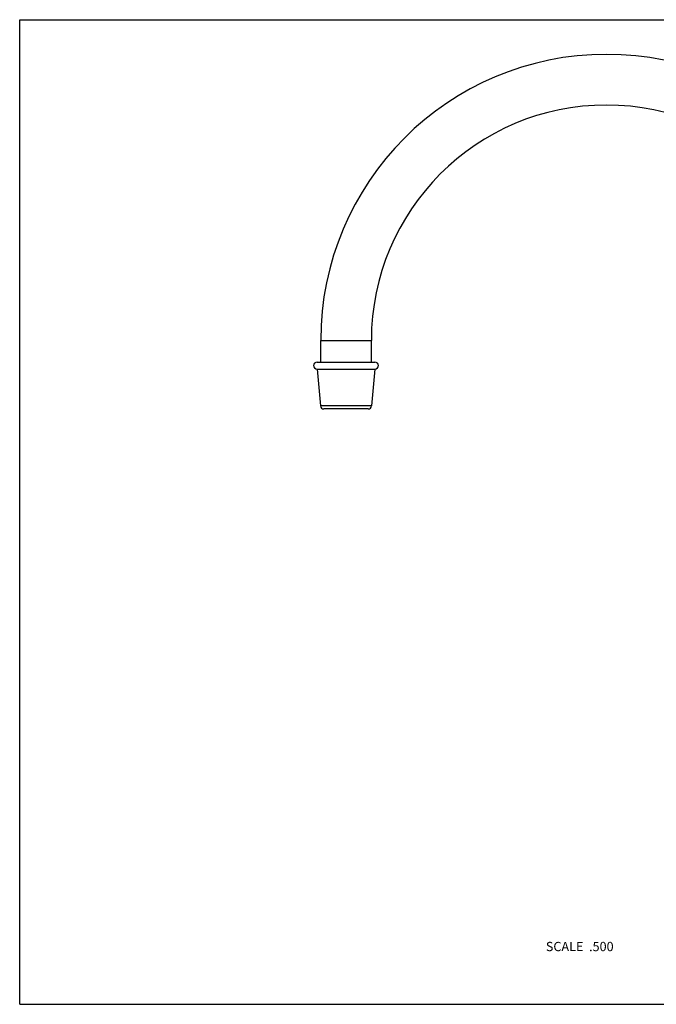
# Model space of a CAD drawing. Units: inches. Extents: x 0 to 11, y 0 to 8.5.
# Drawn here: x 0 to 5.5, y 0 to 8.5 of the extents above; entities that cross this region are included whole.
import ezdxf

# ---------------------------------------------------------------- set-up
doc = ezdxf.new("R2010")
doc.units = ezdxf.units.IN
doc.header["$LTSCALE"] = 0.605
doc.header["$MEASUREMENT"] = 0
doc.layers.get('0').update_dxf_attribs({"linetype": 'CONTINUOUS'})
doc.styles.get("Standard").update_dxf_attribs({"font": 'txt', "width": 0.8})

msp = doc.modelspace()

# ---------------------------------------------------------------- linework, layer by layer
at = {"color": 7, "linetype": 'Continuous'}
for p, q in [((0, 0), (0, 8.5)), ((0, 8.5), (11, 8.5)), ((2.6005, 5.5444), (2.6005, 5.7319)), ((2.6005, 5.7319), (3.038, 5.7319)), ((3.038, 5.5444), (3.038, 5.7319)), ((2.5693, 5.5444), (3.0693, 5.5444)), ((2.5693, 5.4844), (2.5981, 5.1666)), ((2.5693, 5.4844), (3.0693, 5.4844)), ((3.0693, 5.4844), (3.0405, 5.1666)), ((3.0405, 5.1666), (2.5981, 5.1666)), ((3.0106, 5.1394), (2.6279, 5.1394)), ((0, 0), (11, 0))]:
    msp.add_line(p, q, dxfattribs=at)
for centre, radius, start, end in [((5.0693, 5.7319), 2.4688, 0, 180), ((5.0693, 5.7319), 2.0312, 0, 180), ((2.5693, 5.5144), 0.03, 90, 270), ((3.0693, 5.5144), 0.03, 270, 90), ((2.6279, 5.1694), 0.03, 185.17571, 270), ((3.0106, 5.1694), 0.03, 270, 354.82429)]:
    msp.add_arc(centre, radius, start, end, dxfattribs=at)

# ---------------------------------------------------------------- texts
at = {"color": 2, "linetype": 'Continuous', "insert": (5.1311, 0.5388), "char_height": 0.08, "width": 0.704, "attachment_point": 3, "line_spacing_factor": 0.9}
msp.add_mtext('SCALE  .500', dxfattribs=at)

doc.saveas('drawing.dxf')
